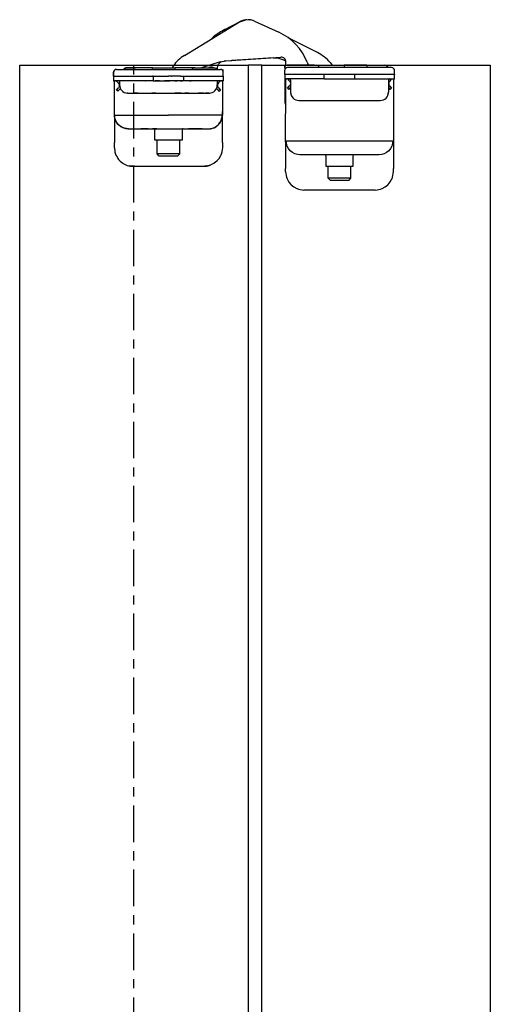
# Model space of a CAD drawing. Extents: x -26038 to 6347, y -27364 to 6675.
# Drawn here: x -23959 to -23856, y -13049 to -12834 of the extents above; entities that cross this region are included whole.
import ezdxf

# ---------------------------------------------------------------- set-up
doc = ezdxf.new("R2010")
doc.units = 0
doc.linetypes.add('DASHDOT', pattern=[14, 8, -2, 2, -2])
doc.linetypes.add('SOLID', pattern=[0])
for name, color, linetype in [('c_grey hard', 251, 'Continuous'), ('DIBUIX', 7, 'SOLID'), ('PORTA_TIPO_35MM_', 7, 'Continuous')]:
    doc.layers.add(name, color=color, linetype=linetype)

msp = doc.modelspace()

# ---------------------------------------------------------------- linework, layer by layer
at = {"color": 7, "linetype": 'Continuous'}
for p, q in [((-23922.7, -12841.36), (-23910.66, -12834.06)), ((-23910.45, -12833.94), (-23914.09, -12835.83)), ((-23910.66, -12834.06), (-23910.6, -12834.03)), ((-23910.6, -12834.03), (-23910.66, -12834.06)), ((-23910.6, -12834.03), (-23909.31, -12833.58)), ((-23909.31, -12833.58), (-23910.6, -12834.03)), ((-23910.41, -12833.92), (-23910.5, -12833.99)), ((-23910.42, -12833.93), (-23910.45, -12833.94)), ((-23909.86, -12833.77), (-23910.41, -12833.92)), ((-23909.7, -12833.66), (-23910.36, -12833.91)), ((-23909.46, -12833.63), (-23909.62, -12833.64)), ((-23907.95, -12833.67), (-23909.31, -12833.58)), ((-23907.95, -12833.67), (-23909.31, -12833.58)), ((-23909.09, -12833.56), (-23909.2, -12833.59)), ((-23908.52, -12833.63), (-23909.09, -12833.56)), ((-23908.34, -12833.59), (-23908.74, -12833.6)), ((-23908.08, -12833.66), (-23908.25, -12833.6)), ((-23907.39, -12833.87), (-23907.95, -12833.67)), ((-23907.39, -12833.87), (-23907.95, -12833.67)), ((-23907.74, -12833.73), (-23907.79, -12833.72)), ((-23907.68, -12833.76), (-23907.74, -12833.73)), ((-23907.39, -12833.87), (-23902.04, -12836.32)), ((-23914.14, -12835.85), (-23914.09, -12835.83)), ((-23913.86, -12835.73), (-23914.09, -12835.83)), ((-23913.85, -12835.74), (-23914.09, -12835.83)), ((-23913.85, -12835.74), (-23913.89, -12835.75)), ((-23913.81, -12835.73), (-23913.85, -12835.74)), ((-23913.58, -12835.72), (-23913.81, -12835.73)), ((-23913.51, -12835.72), (-23913.58, -12835.72)), ((-23913.46, -12835.73), (-23913.51, -12835.72)), ((-23913.43, -12835.74), (-23913.46, -12835.73)), ((-23893.61, -12840.76), (-23900.05, -12837.54)), ((-23916.62, -12837.57), (-23916.84, -12837.81)), ((-23913.69, -12842.56), (-23901.59, -12841.78)), ((-23914.93, -12842.8), (-23918.98, -12844.13)), ((-23915.4, -12843.64), (-23915.33, -12843.45)), ((-23915.33, -12843.45), (-23915.24, -12843.28)), ((-23915.24, -12843.28), (-23915.11, -12843.11)), ((-23915.11, -12843.11), (-23914.84, -12842.86)), ((-23914.93, -12842.8), (-23914.04, -12842.6)), ((-23914.93, -12842.8), (-23914.04, -12842.6)), ((-23914.84, -12842.86), (-23914.82, -12842.85)), ((-23914.82, -12842.85), (-23914.56, -12842.72)), ((-23913.69, -12842.56), (-23914.04, -12842.6)), ((-23914.04, -12842.6), (-23913.69, -12842.56)), ((-23913.69, -12842.56), (-23912.31, -12842.47)), ((-23908.77, -12842.24), (-23912.31, -12842.47)), ((-23912.31, -12842.47), (-23912.31, -12842.47)), ((-23912.31, -12842.47), (-23912.31, -12842.47)), ((-23912.31, -12842.47), (-23912.31, -12842.47)), ((-23903.3, -12841.89), (-23908.77, -12842.24)), ((-23903.3, -12841.89), (-23902.37, -12841.94)), ((-23902.37, -12841.94), (-23901.25, -12842.3)), ((-23900.54, -12842.66), (-23901.25, -12842.3)), ((-23900.56, -12843.62), (-23900.53, -12842.81)), ((-23899.77, -12843.53), (-23900.27, -12843.53)), ((-23894.27, -12843.53), (-23899.77, -12843.53)), ((-23895.86, -12842.85), (-23895.59, -12843.53)), ((-23894.27, -12843.53), (-23893.77, -12843.53)), ((-23893.69, -12843.54), (-23893.7, -12843.53)), ((-23893.7, -12843.53), (-23892.77, -12843.53)), ((-23892.77, -12843.53), (-23887.77, -12843.53)), ((-23890.83, -12842.93), (-23890.42, -12843.53)), ((-23882.77, -12843.53), (-23887.77, -12843.53)), ((-23882.77, -12843.53), (-23878.97, -12843.53)), ((-23878.68, -12843.57), (-23878.97, -12843.53)), ((-23878.59, -12843.6), (-23878.68, -12843.57)), ((-23878.59, -12843.6), (-23878.59, -12843.6)), ((-23878.42, -12843.7), (-23878.59, -12843.6))]:
    msp.add_line(p, q, dxfattribs=at)
at = {"color": 1, "linetype": 'Continuous'}
for p, q in [((-23910.45, -12833.95), (-23910.45, -12833.94)), ((-23912.31, -12842.47), (-23912.31, -12842.47))]:
    msp.add_line(p, q, dxfattribs=at)
at = {"color": 7, "linetype": 'Continuous'}
for centre, radius, start, end in [((-23908.84, -12837.05), 3.5, 102.8249, 104.1652), ((-23908.84, -12837.05), 3.5, 80.3245, 81.6648), ((-23908.62, -12846.51), 12, 117.4014, 131.8566), ((-23907.03, -12847.23), 12, 21.4014, 65.4014), ((-23918.66, -12848.03), 7.8, 121.2282, 146.3265), ((-23901.53, -12842.78), 1, 358.0014, 93.7014), ((-23897.64, -12848.81), 9, 40.7553, 63.4014)]:
    msp.add_arc(centre, radius, start, end, dxfattribs=at)
at = {"layer": 'c_grey hard', "linetype": 'DASHDOT'}
msp.add_line((-23933.77, -13265.53), (-23933.77, -12843.53), dxfattribs=at)
at = {"layer": 'c_grey hard'}
for p, q in [((-23925.15, -12843.71), (-23925.4, -12844.13)), ((-23916.26, -12844.13), (-23916.65, -12843.98)), ((-23915.47, -12844.16), (-23915.4, -12843.64)), ((-23900.77, -12844.03), (-23900.77, -12843.53)), ((-23887.77, -12843.53), (-23887.77, -12844.03)), ((-23882.77, -12843.53), (-23882.77, -12844.03)), ((-23878.27, -12843.82), (-23878.42, -12843.7)), ((-23878.13, -12844.03), (-23878.27, -12843.82)), ((-23878.14, -12843.97), (-23878.27, -12843.82)), ((-23878.11, -12844.03), (-23878.14, -12843.97)), ((-23938.22, -12844.83), (-23938.22, -12845.02)), ((-23938.22, -12844.83), (-23938.18, -12844.84)), ((-23938.22, -12845.02), (-23938.22, -12845.03)), ((-23938.22, -12845.93), (-23938.22, -12845.03)), ((-23938.22, -12845.03), (-23938.22, -12845.08)), ((-23938.22, -12845.03), (-23938.22, -12845.2)), ((-23938.22, -12845.08), (-23938.22, -12845.13)), ((-23938.22, -12845.93), (-23938.22, -12845.13)), ((-23938.22, -12845.2), (-23938.22, -12845.58)), ((-23938.22, -12845.68), (-23938.22, -12845.58)), ((-23938.22, -12845.68), (-23938.22, -12845.93)), ((-23938.22, -12845.93), (-23938.22, -12846.01)), ((-23938.22, -12845.93), (-23938.21, -12845.93)), ((-23938.22, -12845.93), (-23938.22, -12846.01)), ((-23938.22, -12845.93), (-23938.22, -12846.93)), ((-23938.2, -12845.93), (-23938.21, -12845.93)), ((-23938.12, -12845.93), (-23938.2, -12845.93)), ((-23938.17, -12844.8), (-23938.18, -12844.84)), ((-23938.12, -12845.93), (-23937.97, -12845.93)), ((-23937.97, -12845.93), (-23930.39, -12845.93)), ((-23937.62, -12844.43), (-23914.82, -12844.43)), ((-23937.62, -12844.43), (-23936.23, -12844.43)), ((-23936.23, -12844.38), (-23936.22, -12844.38)), ((-23936.23, -12844.43), (-23936.23, -12844.38)), ((-23936.22, -12844.38), (-23935.6, -12844.38)), ((-23936.22, -12844.43), (-23936.22, -12844.38)), ((-23936.2, -12844.38), (-23936.2, -12844.37)), ((-23936.2, -12844.37), (-23933.89, -12844.37)), ((-23935.94, -12844.37), (-23935.95, -12844.37)), ((-23935.94, -12844.37), (-23935.91, -12844.33)), ((-23935.93, -12844.36), (-23935.94, -12844.37)), ((-23935.88, -12844.29), (-23935.89, -12844.3)), ((-23935.87, -12844.28), (-23935.88, -12844.29)), ((-23935.79, -12844.22), (-23935.81, -12844.22)), ((-23935.81, -12844.22), (-23935.81, -12844.23)), ((-23935.72, -12844.17), (-23935.73, -12844.18)), ((-23935.7, -12844.17), (-23935.72, -12844.17)), ((-23935.62, -12844.14), (-23935.63, -12844.15)), ((-23935.6, -12844.14), (-23935.62, -12844.14)), ((-23935.6, -12844.43), (-23935.6, -12844.38)), ((-23935.6, -12844.38), (-23933.42, -12844.38)), ((-23935.49, -12844.13), (-23935.54, -12844.13)), ((-23933.82, -12844.13), (-23935.49, -12844.13)), ((-23933.89, -12844.38), (-23933.89, -12844.37)), ((-23933.89, -12844.37), (-23933.76, -12844.37)), ((-23933.82, -12844.35), (-23933.82, -12844.13)), ((-23929.72, -12844.13), (-23933.82, -12844.13)), ((-23933.82, -12844.37), (-23933.82, -12844.35)), ((-23933.76, -12844.38), (-23933.76, -12844.37)), ((-23933.76, -12844.37), (-23933.42, -12844.37)), ((-23933.42, -12844.38), (-23933.42, -12844.37)), ((-23933.42, -12844.43), (-23933.42, -12844.38)), ((-23930.39, -12845.93), (-23929.68, -12845.93)), ((-23929.65, -12845.93), (-23929.73, -12845.93)), ((-23929.68, -12845.93), (-23929.73, -12845.93)), ((-23929.72, -12844.13), (-23924.72, -12844.13)), ((-23929.72, -12844.35), (-23929.72, -12844.13)), ((-23929.72, -12844.43), (-23929.72, -12844.35)), ((-23929.68, -12845.93), (-23929.65, -12845.93)), ((-23929.67, -12845.93), (-23929.68, -12845.93)), ((-23929.59, -12845.93), (-23929.67, -12845.93)), ((-23929.59, -12845.93), (-23929.65, -12845.93)), ((-23929.59, -12845.93), (-23929.59, -12846.93)), ((-23929.59, -12845.93), (-23928.95, -12845.93)), ((-23928.95, -12845.93), (-23928.3, -12845.93)), ((-23928.3, -12845.93), (-23928.04, -12845.93)), ((-23928.04, -12845.93), (-23927.8, -12845.93)), ((-23927.8, -12845.93), (-23927.03, -12845.93)), ((-23927.03, -12845.93), (-23926.22, -12845.93)), ((-23925.67, -12845.93), (-23926.22, -12845.93)), ((-23925.64, -12845.93), (-23925.67, -12845.93)), ((-23925.64, -12845.93), (-23925.61, -12845.93)), ((-23925.56, -12845.93), (-23925.64, -12845.93)), ((-23925.61, -12845.93), (-23925.56, -12845.93)), ((-23924.86, -12845.93), (-23925.56, -12845.93)), ((-23923.79, -12845.93), (-23924.86, -12845.93)), ((-23924.72, -12844.35), (-23924.72, -12844.13)), ((-23921.62, -12844.13), (-23924.72, -12844.13)), ((-23924.72, -12844.43), (-23924.72, -12844.35)), ((-23923.57, -12845.93), (-23923.79, -12845.93)), ((-23923.57, -12845.93), (-23923.21, -12845.93)), ((-23923.21, -12845.93), (-23914.77, -12845.93)), ((-23922.85, -12846.93), (-23922.85, -12845.93)), ((-23920.42, -12844.13), (-23921.62, -12844.13)), ((-23921.26, -12844.42), (-23921.28, -12844.43)), ((-23921.03, -12844.34), (-23921.13, -12844.43)), ((-23920.42, -12844.13), (-23920.47, -12844.14)), ((-23920.42, -12844.13), (-23916.22, -12844.13)), ((-23920.42, -12844.43), (-23916.22, -12844.43)), ((-23917.67, -12844.13), (-23917.37, -12844.04)), ((-23916.12, -12844.14), (-23916.22, -12844.13)), ((-23916.02, -12844.15), (-23916.12, -12844.14)), ((-23915.84, -12844.21), (-23916.02, -12844.15)), ((-23915.73, -12844.26), (-23915.84, -12844.21)), ((-23915.57, -12844.38), (-23915.73, -12844.26)), ((-23915.51, -12844.43), (-23915.57, -12844.38)), ((-23915.51, -12844.43), (-23915.51, -12844.43)), ((-23915.47, -12844.16), (-23915.48, -12844.12)), ((-23915.45, -12844.43), (-23915.47, -12844.16)), ((-23915.45, -12844.43), (-23914.82, -12844.43)), ((-23914.77, -12845.93), (-23914.63, -12845.93)), ((-23914.61, -12845.93), (-23914.63, -12845.93)), ((-23914.58, -12845.93), (-23914.61, -12845.93)), ((-23914.58, -12845.93), (-23914.28, -12845.93)), ((-23914.28, -12845.93), (-23914.24, -12845.93)), ((-23914.23, -12845.93), (-23914.24, -12845.93)), ((-23914.24, -12845.93), (-23914.24, -12845.93)), ((-23914.23, -12845.93), (-23914.22, -12845.93)), ((-23914.22, -12845.03), (-23914.22, -12844.43)), ((-23914.22, -12845.93), (-23914.22, -12845.03)), ((-23914.22, -12845.93), (-23914.22, -12845.13)), ((-23914.22, -12845.93), (-23914.22, -12846.01)), ((-23914.22, -12845.93), (-23914.22, -12846.93)), ((-23914.22, -12846.01), (-23914.22, -12846.12)), ((-23914.22, -12846.12), (-23914.22, -12846.93)), ((-23900.77, -12844.03), (-23900.77, -12844.63)), ((-23900.77, -12845.53), (-23900.77, -12844.63)), ((-23876.77, -12845.53), (-23900.77, -12845.53)), ((-23900.77, -12845.53), (-23900.77, -12846.53)), ((-23877.37, -12844.03), (-23900.17, -12844.03)), ((-23892.14, -12846.53), (-23892.14, -12845.53)), ((-23885.4, -12846.53), (-23885.4, -12845.53)), ((-23876.82, -12844.4), (-23876.81, -12844.43)), ((-23876.81, -12844.43), (-23876.77, -12844.43)), ((-23876.77, -12844.43), (-23876.77, -12844.43)), ((-23876.77, -12844.54), (-23876.77, -12844.43)), ((-23876.77, -12844.63), (-23876.77, -12844.54)), ((-23876.77, -12845.53), (-23876.77, -12844.63)), ((-23876.77, -12845.53), (-23876.77, -12845.6)), ((-23876.77, -12846.53), (-23876.77, -12845.53)), ((-23938.22, -12846.93), (-23938.21, -12846.93)), ((-23931.94, -12846.93), (-23938.22, -12846.93)), ((-23938.21, -12846.93), (-23938.19, -12846.94)), ((-23938.21, -12846.93), (-23938.18, -12846.94)), ((-23938.19, -12846.94), (-23938.17, -12846.94)), ((-23938.18, -12846.94), (-23938.18, -12846.94)), ((-23938.17, -12846.94), (-23938.13, -12846.95)), ((-23938.17, -12846.94), (-23938.14, -12846.95)), ((-23938.13, -12846.95), (-23938.1, -12846.98)), ((-23938.13, -12846.95), (-23938.11, -12846.97)), ((-23938.1, -12846.98), (-23938.07, -12847)), ((-23938.1, -12846.98), (-23938.08, -12846.99)), ((-23938.07, -12847), (-23938.04, -12847.04)), ((-23938.07, -12847), (-23938.05, -12847.03)), ((-23938.04, -12847.04), (-23938.03, -12847.07)), ((-23938.04, -12847.04), (-23938.03, -12847.06)), ((-23938.03, -12847.07), (-23938.02, -12847.11)), ((-23938.03, -12847.07), (-23938.02, -12847.1)), ((-23938.02, -12847.11), (-23938.02, -12847.13)), ((-23938.02, -12847.13), (-23938.02, -12847.13)), ((-23938.02, -12854.48), (-23938.02, -12847.13)), ((-23937.64, -12846.93), (-23937.41, -12847.17)), ((-23937.41, -12847.17), (-23937.2, -12847.39)), ((-23937.2, -12847.39), (-23937.06, -12847.58)), ((-23937.05, -12848.29), (-23937.16, -12848.46)), ((-23936.92, -12847.1), (-23937.07, -12846.94)), ((-23937.06, -12847.58), (-23937.03, -12847.64)), ((-23937.03, -12848.25), (-23937.05, -12848.29)), ((-23937.03, -12847.64), (-23936.99, -12847.79)), ((-23937.02, -12848.24), (-23937.03, -12848.25)), ((-23936.98, -12848.09), (-23937.02, -12848.24)), ((-23936.99, -12847.79), (-23936.98, -12848.09)), ((-23936.92, -12847.09), (-23936.92, -12847.13)), ((-23936.92, -12847.13), (-23936.92, -12847.83)), ((-23931.28, -12846.93), (-23931.94, -12846.93)), ((-23931.34, -12846.93), (-23931.28, -12846.93)), ((-23931.28, -12846.93), (-23931.34, -12846.93)), ((-23931.28, -12846.93), (-23931.25, -12846.93)), ((-23931.28, -12846.93), (-23931.28, -12846.93)), ((-23929.67, -12846.93), (-23931.28, -12846.93)), ((-23931.25, -12846.93), (-23931.28, -12846.93)), ((-23930.33, -12846.93), (-23931.25, -12846.93)), ((-23929.59, -12846.93), (-23929.67, -12846.93)), ((-23929.59, -12846.93), (-23929.27, -12846.93)), ((-23929.27, -12846.93), (-23929.1, -12846.93)), ((-23928.17, -12846.93), (-23929.1, -12846.93)), ((-23929.1, -12846.93), (-23929.05, -12846.93)), ((-23929.05, -12846.93), (-23928.95, -12846.93)), ((-23928.95, -12846.93), (-23928.17, -12846.93)), ((-23928.17, -12846.93), (-23927.06, -12846.93)), ((-23928.17, -12846.93), (-23927.06, -12846.93)), ((-23926.22, -12846.93), (-23927.06, -12846.93)), ((-23927.06, -12846.93), (-23926.22, -12846.93)), ((-23926.22, -12846.93), (-23925.94, -12846.93)), ((-23925.94, -12846.93), (-23926.22, -12846.93)), ((-23924.82, -12846.93), (-23925.94, -12846.93)), ((-23924.82, -12846.93), (-23925.94, -12846.93)), ((-23924.82, -12846.93), (-23924.3, -12846.93)), ((-23924.3, -12846.93), (-23924.82, -12846.93)), ((-23923.72, -12846.93), (-23924.3, -12846.93)), ((-23923.61, -12846.93), (-23923.72, -12846.93)), ((-23923.61, -12846.93), (-23923.15, -12846.93)), ((-23923.49, -12846.93), (-23923.61, -12846.93)), ((-23923.49, -12846.93), (-23923.49, -12846.93)), ((-23923.45, -12846.93), (-23923.49, -12846.93)), ((-23923.15, -12846.93), (-23923.45, -12846.93)), ((-23922.85, -12846.93), (-23923.15, -12846.93)), ((-23922.74, -12846.93), (-23922.85, -12846.93)), ((-23922.77, -12846.93), (-23922.85, -12846.93)), ((-23921.28, -12846.93), (-23922.77, -12846.93)), ((-23922.64, -12846.93), (-23922.74, -12846.93)), ((-23922.33, -12846.93), (-23922.64, -12846.93)), ((-23921.97, -12846.93), (-23922.33, -12846.93)), ((-23921.97, -12846.93), (-23922.33, -12846.93)), ((-23921.6, -12846.93), (-23921.97, -12846.93)), ((-23921.6, -12846.93), (-23921.97, -12846.93)), ((-23921.6, -12846.93), (-23921.28, -12846.93)), ((-23921.6, -12846.93), (-23921.6, -12846.93)), ((-23921.28, -12846.93), (-23921.6, -12846.93)), ((-23921.28, -12846.93), (-23921.28, -12846.93)), ((-23920.5, -12846.93), (-23921.28, -12846.93)), ((-23914.22, -12846.93), (-23920.5, -12846.93)), ((-23915.52, -12847.1), (-23915.36, -12846.94)), ((-23915.52, -12847.13), (-23915.52, -12847.83)), ((-23915.45, -12847.79), (-23915.46, -12848.09)), ((-23915.46, -12848.09), (-23915.41, -12848.24)), ((-23915.41, -12847.64), (-23915.45, -12847.79)), ((-23915.44, -12846.98), (-23915.44, -12846.98)), ((-23915.41, -12846.95), (-23915.41, -12846.95)), ((-23915.38, -12847.58), (-23915.41, -12847.64)), ((-23915.41, -12848.24), (-23915.41, -12848.25)), ((-23915.41, -12848.25), (-23915.39, -12848.29)), ((-23915.39, -12848.29), (-23915.28, -12848.46)), ((-23915.24, -12847.39), (-23915.38, -12847.58)), ((-23915.03, -12847.17), (-23915.24, -12847.39)), ((-23914.8, -12846.93), (-23915.03, -12847.17)), ((-23914.42, -12847.09), (-23914.41, -12847.07)), ((-23914.41, -12847.08), (-23914.42, -12847.11)), ((-23914.42, -12847.11), (-23914.42, -12847.09)), ((-23914.42, -12847.13), (-23914.42, -12847.11)), ((-23914.42, -12847.13), (-23914.42, -12854.47)), ((-23914.41, -12847.07), (-23914.39, -12847.04)), ((-23914.39, -12847.04), (-23914.37, -12847)), ((-23914.38, -12847.02), (-23914.38, -12847.02)), ((-23914.37, -12847), (-23914.34, -12846.98)), ((-23914.34, -12846.98), (-23914.36, -12846.99)), ((-23914.36, -12846.99), (-23914.36, -12846.99)), ((-23914.34, -12846.98), (-23914.31, -12846.95)), ((-23914.34, -12846.98), (-23914.34, -12846.98)), ((-23914.31, -12846.96), (-23914.33, -12846.97)), ((-23914.31, -12846.95), (-23914.27, -12846.94)), ((-23914.28, -12846.94), (-23914.31, -12846.95)), ((-23914.31, -12846.95), (-23914.31, -12846.95)), ((-23914.31, -12846.96), (-23914.31, -12846.96)), ((-23914.28, -12846.94), (-23914.28, -12846.94)), ((-23914.27, -12846.94), (-23914.23, -12846.93)), ((-23914.23, -12846.93), (-23914.27, -12846.94)), ((-23914.27, -12846.94), (-23914.27, -12846.94)), ((-23914.23, -12846.93), (-23914.22, -12846.93)), ((-23892.14, -12846.53), (-23900.77, -12846.53)), ((-23900.77, -12846.53), (-23900.77, -12851.53)), ((-23900.75, -12846.53), (-23900.69, -12846.54)), ((-23900.69, -12846.54), (-23900.64, -12846.56)), ((-23900.64, -12846.56), (-23900.61, -12846.59)), ((-23900.61, -12846.59), (-23900.59, -12846.62)), ((-23900.59, -12846.62), (-23900.56, -12846.67)), ((-23900.56, -12846.67), (-23900.55, -12846.73)), ((-23900.55, -12853.03), (-23900.55, -12846.73)), ((-23900.19, -12846.53), (-23899.96, -12846.77)), ((-23900.14, -12848.57), (-23899.71, -12848.06)), ((-23899.96, -12846.77), (-23899.75, -12846.99)), ((-23899.75, -12846.99), (-23899.62, -12847.17)), ((-23899.6, -12847.89), (-23899.71, -12848.06)), ((-23899.48, -12846.69), (-23899.63, -12846.54)), ((-23899.62, -12847.17), (-23899.58, -12847.24)), ((-23899.59, -12847.85), (-23899.6, -12847.89)), ((-23899.58, -12847.83), (-23899.59, -12847.85)), ((-23899.58, -12847.24), (-23899.54, -12847.38)), ((-23899.54, -12847.68), (-23899.58, -12847.83)), ((-23899.54, -12847.38), (-23899.54, -12847.68)), ((-23899.47, -12846.73), (-23899.47, -12846.73)), ((-23899.47, -12846.73), (-23899.47, -12849.43)), ((-23892.14, -12846.53), (-23885.4, -12846.53)), ((-23885.4, -12846.53), (-23876.77, -12846.53)), ((-23878.07, -12846.69), (-23877.92, -12846.54)), ((-23878.07, -12846.73), (-23878.07, -12849.43)), ((-23877.96, -12846.55), (-23878.01, -12846.59)), ((-23877.96, -12847.24), (-23878.01, -12847.38)), ((-23878.01, -12847.38), (-23878.01, -12847.68)), ((-23878.01, -12847.68), (-23877.97, -12847.83)), ((-23877.97, -12847.83), (-23877.96, -12847.85)), ((-23877.93, -12847.17), (-23877.96, -12847.24)), ((-23877.96, -12847.85), (-23877.94, -12847.89)), ((-23877.87, -12846.53), (-23877.95, -12846.54)), ((-23877.94, -12847.89), (-23877.84, -12848.06)), ((-23877.8, -12846.98), (-23877.93, -12847.17)), ((-23877.92, -12846.54), (-23877.92, -12846.54)), ((-23877.84, -12848.06), (-23877.4, -12848.57)), ((-23877.59, -12846.77), (-23877.8, -12846.98)), ((-23877.36, -12846.53), (-23877.59, -12846.77)), ((-23876.97, -12846.73), (-23876.97, -12860.29)), ((-23937.59, -12848.98), (-23937.16, -12848.46)), ((-23937.28, -12849.23), (-23937.59, -12848.98)), ((-23937.28, -12849.23), (-23936.87, -12848.74)), ((-23936.75, -12848.58), (-23936.87, -12848.74)), ((-23935.21, -12849.63), (-23935.3, -12849.62)), ((-23935.21, -12849.63), (-23935.21, -12849.63)), ((-23935.21, -12849.63), (-23935.12, -12849.63)), ((-23935.12, -12849.63), (-23935.21, -12849.63)), ((-23935.12, -12849.63), (-23935.07, -12849.63)), ((-23935.12, -12849.63), (-23935.04, -12849.64)), ((-23935.12, -12849.63), (-23935.07, -12849.63)), ((-23935.07, -12849.63), (-23934.35, -12849.63)), ((-23935.07, -12849.63), (-23934.35, -12849.63)), ((-23934.35, -12849.63), (-23933.93, -12849.63)), ((-23932.83, -12849.63), (-23933.93, -12849.63)), ((-23933.93, -12849.63), (-23932.83, -12849.63)), ((-23932.83, -12849.63), (-23931.45, -12849.63)), ((-23931.45, -12849.63), (-23930.67, -12849.63)), ((-23931.45, -12849.63), (-23930.67, -12849.63)), ((-23930.67, -12849.63), (-23929.84, -12849.63)), ((-23930.67, -12849.63), (-23929.84, -12849.63)), ((-23930.38, -12849.63), (-23929.02, -12849.63)), ((-23928.97, -12849.63), (-23929.84, -12849.63)), ((-23929.84, -12849.63), (-23928.97, -12849.63)), ((-23928.97, -12849.63), (-23923.47, -12849.63)), ((-23923.42, -12849.63), (-23924.81, -12849.63)), ((-23923.47, -12849.63), (-23922.6, -12849.63)), ((-23923.47, -12849.63), (-23922.6, -12849.63)), ((-23921.77, -12849.63), (-23922.6, -12849.63)), ((-23922.6, -12849.63), (-23921.77, -12849.63)), ((-23921.77, -12849.63), (-23920.99, -12849.63)), ((-23921.77, -12849.63), (-23920.99, -12849.63)), ((-23920.99, -12849.63), (-23919.61, -12849.63)), ((-23918.51, -12849.63), (-23919.61, -12849.63)), ((-23919.61, -12849.63), (-23918.51, -12849.63)), ((-23918.51, -12849.63), (-23918.09, -12849.63)), ((-23917.75, -12849.63), (-23918.09, -12849.63)), ((-23918.09, -12849.63), (-23917.37, -12849.63)), ((-23917.51, -12849.63), (-23917.75, -12849.63)), ((-23917.37, -12849.63), (-23917.51, -12849.63)), ((-23917.32, -12849.63), (-23917.4, -12849.64)), ((-23917.37, -12849.63), (-23917.32, -12849.63)), ((-23917.23, -12849.63), (-23917.14, -12849.62)), ((-23917.23, -12849.63), (-23917.23, -12849.63)), ((-23915.57, -12848.74), (-23915.69, -12848.58)), ((-23915.57, -12848.74), (-23915.16, -12849.23)), ((-23915.28, -12848.46), (-23914.85, -12848.98)), ((-23915.16, -12849.23), (-23914.85, -12848.98)), ((-23899.84, -12848.83), (-23900.14, -12848.57)), ((-23899.84, -12848.83), (-23899.55, -12848.49)), ((-23899.55, -12848.49), (-23899.47, -12848.4)), ((-23899.47, -12849.56), (-23899.45, -12849.69)), ((-23899.45, -12849.69), (-23899.41, -12849.92)), ((-23899.41, -12849.92), (-23899.34, -12850.11)), ((-23899.34, -12850.12), (-23899.33, -12850.13)), ((-23899.33, -12850.13), (-23899.26, -12850.28)), ((-23878.21, -12850.11), (-23878.14, -12849.92)), ((-23878.21, -12850.13), (-23878.21, -12850.12)), ((-23878.09, -12849.69), (-23878.08, -12849.56)), ((-23878.07, -12848.4), (-23877.99, -12848.49)), ((-23877.99, -12848.49), (-23877.71, -12848.83)), ((-23877.71, -12848.83), (-23877.4, -12848.57)), ((-23900.7, -12851.53), (-23900.77, -12851.53)), ((-23900.77, -12851.53), (-23900.74, -12851.78)), ((-23900.74, -12851.78), (-23900.7, -12851.91)), ((-23900.55, -12851.53), (-23900.7, -12851.53)), ((-23900.7, -12851.91), (-23900.64, -12852.02)), ((-23900.7, -12851.91), (-23900.55, -12852.13)), ((-23900.64, -12852.02), (-23900.55, -12852.15)), ((-23898.94, -12850.7), (-23898.94, -12850.71)), ((-23897.67, -12851.23), (-23879.87, -12851.23)), ((-23938.02, -12854.46), (-23938.01, -12854.44)), ((-23938.02, -12854.48), (-23938.02, -12854.46)), ((-23937.99, -12854.91), (-23938.02, -12854.48)), ((-23938.02, -12854.48), (-23938.02, -12860.43)), ((-23938.01, -12854.44), (-23938, -12854.44)), ((-23938, -12854.44), (-23937.98, -12854.43)), ((-23937.98, -12854.43), (-23926.22, -12854.43)), ((-23937.97, -12854.74), (-23937.98, -12854.43)), ((-23937.95, -12854.87), (-23937.97, -12854.74)), ((-23914.46, -12854.43), (-23926.22, -12854.43)), ((-23914.49, -12854.87), (-23914.47, -12854.73)), ((-23914.47, -12854.73), (-23914.46, -12854.43)), ((-23914.42, -12854.46), (-23914.46, -12854.43)), ((-23914.45, -12854.91), (-23914.42, -12854.47)), ((-23914.42, -12854.34), (-23914.42, -12853.63)), ((-23914.42, -12854.47), (-23914.42, -12854.34)), ((-23914.42, -12854.47), (-23914.42, -12854.46)), ((-23914.42, -12860.43), (-23914.42, -12854.47)), ((-23900.57, -12854.44), (-23900.56, -12853.79)), ((-23900.57, -12854.55), (-23900.57, -12854.44)), ((-23900.57, -12860.29), (-23900.57, -12854.55)), ((-23900.56, -12853.46), (-23900.55, -12853.03)), ((-23900.56, -12853.79), (-23900.56, -12853.46)), ((-23937.98, -12854.93), (-23937.99, -12854.91)), ((-23937.97, -12855.02), (-23937.98, -12854.93)), ((-23937.89, -12855.35), (-23937.97, -12855.02)), ((-23937.93, -12854.98), (-23937.95, -12854.87)), ((-23937.85, -12855.32), (-23937.93, -12854.98)), ((-23937.83, -12855.51), (-23937.89, -12855.35)), ((-23937.84, -12855.33), (-23937.85, -12855.32)), ((-23937.77, -12855.54), (-23937.84, -12855.33)), ((-23937.81, -12855.57), (-23937.83, -12855.51)), ((-23937.6, -12856), (-23937.81, -12855.57)), ((-23937.61, -12855.89), (-23937.77, -12855.54)), ((-23937.56, -12855.97), (-23937.61, -12855.89)), ((-23937.57, -12856.05), (-23937.6, -12856)), ((-23937.53, -12856.11), (-23937.57, -12856.05)), ((-23937.49, -12856.08), (-23937.56, -12855.97)), ((-23937.19, -12856.53), (-23937.53, -12856.11)), ((-23937.26, -12856.39), (-23937.49, -12856.08)), ((-23937.11, -12856.56), (-23937.26, -12856.39)), ((-23937.14, -12856.58), (-23937.19, -12856.53)), ((-23936.73, -12856.92), (-23937.14, -12856.58)), ((-23936.82, -12856.81), (-23937.11, -12856.56)), ((-23936.63, -12856.95), (-23936.82, -12856.81)), ((-23936.66, -12856.97), (-23936.73, -12856.92)), ((-23936.52, -12857.01), (-23936.63, -12856.95)), ((-23915.91, -12857.01), (-23915.81, -12856.94)), ((-23915.81, -12856.94), (-23915.62, -12856.81)), ((-23915.78, -12856.97), (-23915.71, -12856.92)), ((-23915.71, -12856.92), (-23915.3, -12856.58)), ((-23915.62, -12856.81), (-23915.33, -12856.56)), ((-23915.33, -12856.56), (-23915.18, -12856.39)), ((-23915.3, -12856.58), (-23915.24, -12856.53)), ((-23915.24, -12856.53), (-23914.91, -12856.11)), ((-23915.18, -12856.39), (-23914.94, -12856.08)), ((-23914.94, -12856.08), (-23914.88, -12855.97)), ((-23914.91, -12856.11), (-23914.87, -12856.05)), ((-23914.88, -12855.97), (-23914.83, -12855.89)), ((-23914.87, -12856.05), (-23914.84, -12856)), ((-23914.84, -12856), (-23914.63, -12855.57)), ((-23914.83, -12855.89), (-23914.67, -12855.54)), ((-23914.67, -12855.54), (-23914.59, -12855.33)), ((-23914.63, -12855.57), (-23914.6, -12855.51)), ((-23914.6, -12855.51), (-23914.55, -12855.35)), ((-23914.59, -12855.32), (-23914.51, -12854.98)), ((-23914.59, -12855.33), (-23914.59, -12855.32)), ((-23914.55, -12855.35), (-23914.47, -12855.02)), ((-23914.51, -12854.98), (-23914.49, -12854.87)), ((-23914.47, -12855.02), (-23914.45, -12854.93)), ((-23914.45, -12854.93), (-23914.45, -12854.91)), ((-23936.56, -12857.03), (-23936.66, -12856.97)), ((-23936.2, -12857.21), (-23936.56, -12857.03)), ((-23936.31, -12857.13), (-23936.52, -12857.01)), ((-23936.09, -12857.22), (-23936.31, -12857.13)), ((-23936.12, -12857.25), (-23936.2, -12857.21)), ((-23935.9, -12857.32), (-23936.12, -12857.25)), ((-23935.87, -12857.3), (-23936.09, -12857.22)), ((-23935.62, -12857.39), (-23935.9, -12857.32)), ((-23935.74, -12857.34), (-23935.87, -12857.3)), ((-23935.54, -12857.38), (-23935.74, -12857.34)), ((-23935.56, -12857.41), (-23935.62, -12857.39)), ((-23935.45, -12857.42), (-23935.56, -12857.41)), ((-23935.42, -12857.4), (-23935.54, -12857.38)), ((-23935.02, -12857.45), (-23935.45, -12857.42)), ((-23935.14, -12857.43), (-23935.42, -12857.4)), ((-23934.99, -12857.43), (-23935.14, -12857.43)), ((-23935.02, -12857.45), (-23935.01, -12857.44)), ((-23935.01, -12857.44), (-23934.99, -12857.43)), ((-23934.99, -12857.43), (-23933.57, -12857.43)), ((-23933.57, -12857.43), (-23932.26, -12857.43)), ((-23933.57, -12857.43), (-23932.26, -12857.43)), ((-23930.62, -12857.43), (-23932.26, -12857.43)), ((-23932.26, -12857.43), (-23930.62, -12857.43)), ((-23930.62, -12857.43), (-23929.7, -12857.43)), ((-23930.62, -12857.43), (-23929.7, -12857.43)), ((-23928.74, -12857.43), (-23929.7, -12857.43)), ((-23929.7, -12857.43), (-23928.74, -12857.43)), ((-23929.39, -12857.44), (-23929.35, -12857.45)), ((-23929.35, -12857.45), (-23929.31, -12857.46)), ((-23929.31, -12857.46), (-23929.28, -12857.49)), ((-23929.28, -12857.49), (-23929.25, -12857.52)), ((-23929.25, -12857.52), (-23929.24, -12857.56)), ((-23929.24, -12857.56), (-23929.22, -12857.59)), ((-23929.22, -12857.59), (-23929.22, -12857.63)), ((-23929.22, -12859.93), (-23929.22, -12857.63)), ((-23928.74, -12857.43), (-23923.7, -12857.43)), ((-23923.7, -12857.43), (-23922.73, -12857.43)), ((-23923.7, -12857.43), (-23922.73, -12857.43)), ((-23923.21, -12857.59), (-23923.22, -12857.63)), ((-23923.22, -12857.63), (-23923.22, -12859.93)), ((-23923.2, -12857.56), (-23923.21, -12857.59)), ((-23923.18, -12857.52), (-23923.2, -12857.56)), ((-23923.16, -12857.49), (-23923.18, -12857.52)), ((-23923.12, -12857.46), (-23923.16, -12857.49)), ((-23923.09, -12857.45), (-23923.12, -12857.46)), ((-23923.05, -12857.44), (-23923.09, -12857.45)), ((-23923.02, -12857.43), (-23923.05, -12857.44)), ((-23922.73, -12857.43), (-23921.82, -12857.43)), ((-23922.73, -12857.43), (-23921.82, -12857.43)), ((-23920.96, -12857.43), (-23921.82, -12857.43)), ((-23921.82, -12857.43), (-23920.96, -12857.43)), ((-23920.18, -12857.43), (-23920.96, -12857.43)), ((-23920.96, -12857.43), (-23920.18, -12857.43)), ((-23918.87, -12857.43), (-23920.18, -12857.43)), ((-23920.18, -12857.43), (-23918.87, -12857.43)), ((-23918.87, -12857.43), (-23917.45, -12857.43)), ((-23917.43, -12857.44), (-23917.45, -12857.43)), ((-23917.45, -12857.43), (-23917.3, -12857.43)), ((-23917.42, -12857.45), (-23917.43, -12857.44)), ((-23917.42, -12857.45), (-23916.98, -12857.42)), ((-23917.3, -12857.43), (-23917.01, -12857.4)), ((-23917.01, -12857.4), (-23916.9, -12857.38)), ((-23916.98, -12857.42), (-23916.87, -12857.4)), ((-23916.9, -12857.38), (-23916.7, -12857.34)), ((-23916.87, -12857.4), (-23916.82, -12857.39)), ((-23916.82, -12857.39), (-23916.54, -12857.32)), ((-23916.7, -12857.34), (-23916.57, -12857.3)), ((-23916.57, -12857.3), (-23916.35, -12857.22)), ((-23916.54, -12857.32), (-23916.31, -12857.25)), ((-23916.35, -12857.22), (-23916.13, -12857.13)), ((-23916.31, -12857.25), (-23916.24, -12857.21)), ((-23916.24, -12857.21), (-23915.88, -12857.03)), ((-23916.13, -12857.13), (-23915.91, -12857.01)), ((-23915.88, -12857.03), (-23915.78, -12856.97)), ((-23938.02, -12861.63), (-23938.02, -12860.43)), ((-23923.22, -12859.93), (-23929.22, -12859.93)), ((-23928.72, -12862.93), (-23928.72, -12859.93)), ((-23923.72, -12862.93), (-23923.72, -12859.93)), ((-23914.42, -12860.43), (-23914.42, -12861.63)), ((-23900.54, -12860.17), (-23900.57, -12860.29)), ((-23900.57, -12860.29), (-23900.57, -12866.13)), ((-23900.51, -12860.15), (-23900.54, -12860.17)), ((-23900.42, -12860.13), (-23900.51, -12860.15)), ((-23900.31, -12860.95), (-23900.42, -12860.13)), ((-23888.77, -12860.13), (-23900.42, -12860.13)), ((-23900.21, -12861.23), (-23900.31, -12860.95)), ((-23899.94, -12861.77), (-23900.21, -12861.23)), ((-23877.12, -12860.13), (-23888.77, -12860.13)), ((-23877.33, -12861.23), (-23877.61, -12861.77)), ((-23877.24, -12860.95), (-23877.33, -12861.23)), ((-23877.12, -12860.13), (-23877.24, -12860.95)), ((-23877.04, -12860.15), (-23877.12, -12860.13)), ((-23877.01, -12860.17), (-23877.04, -12860.15)), ((-23876.97, -12860.29), (-23877.01, -12860.17)), ((-23876.97, -12860.29), (-23876.97, -12866.13)), ((-23938.02, -12861.63), (-23937.94, -12862.43)), ((-23937.94, -12862.43), (-23937.94, -12862.44)), ((-23937.94, -12862.44), (-23937.92, -12862.52)), ((-23937.92, -12862.52), (-23937.71, -12863.19)), ((-23937.71, -12863.19), (-23937.69, -12863.21)), ((-23937.69, -12863.21), (-23937.62, -12863.37)), ((-23937.62, -12863.37), (-23937.33, -12863.88)), ((-23928.22, -12863.43), (-23928.72, -12862.93)), ((-23923.72, -12862.93), (-23928.72, -12862.93)), ((-23923.72, -12862.93), (-23924.22, -12863.43)), ((-23914.81, -12863.37), (-23915.11, -12863.88)), ((-23914.74, -12863.21), (-23914.81, -12863.37)), ((-23914.73, -12863.18), (-23914.74, -12863.21)), ((-23914.52, -12862.52), (-23914.73, -12863.18)), ((-23914.5, -12862.44), (-23914.52, -12862.52)), ((-23914.42, -12861.63), (-23914.5, -12862.43)), ((-23914.5, -12862.43), (-23914.5, -12862.44)), ((-23914.42, -12861.63), (-23914.42, -12861.63)), ((-23914.42, -12861.63), (-23914.42, -12861.63)), ((-23899.56, -12862.25), (-23899.94, -12861.77)), ((-23899.08, -12862.64), (-23899.56, -12862.25)), ((-23898.55, -12862.92), (-23899.08, -12862.64)), ((-23898.28, -12863.01), (-23898.55, -12862.92)), ((-23898, -12863.08), (-23898.28, -12863.01)), ((-23897.46, -12863.13), (-23898, -12863.08)), ((-23880.09, -12863.13), (-23897.46, -12863.13)), ((-23891.82, -12863.2), (-23891.94, -12863.13)), ((-23891.77, -12863.33), (-23891.82, -12863.2)), ((-23891.77, -12863.33), (-23891.77, -12865.63)), ((-23885.77, -12863.33), (-23885.73, -12863.2)), ((-23885.77, -12865.63), (-23885.77, -12863.33)), ((-23885.73, -12863.2), (-23885.61, -12863.13)), ((-23879.55, -12863.08), (-23880.09, -12863.13)), ((-23879.27, -12863.01), (-23879.55, -12863.08)), ((-23878.99, -12862.92), (-23879.27, -12863.01)), ((-23878.46, -12862.64), (-23878.99, -12862.92)), ((-23877.99, -12862.25), (-23878.46, -12862.64)), ((-23877.61, -12861.77), (-23877.99, -12862.25)), ((-23937.33, -12863.88), (-23937.3, -12863.92)), ((-23937.3, -12863.92), (-23937.14, -12864.14)), ((-23937.14, -12864.14), (-23936.83, -12864.48)), ((-23936.83, -12864.48), (-23936.77, -12864.53)), ((-23936.77, -12864.53), (-23936.22, -12864.98)), ((-23936.22, -12864.98), (-23936.13, -12865.03)), ((-23936.13, -12865.03), (-23936.1, -12865.05)), ((-23936.1, -12865.05), (-23935.53, -12865.34)), ((-23935.53, -12865.34), (-23935.41, -12865.39)), ((-23935.41, -12865.39), (-23935.27, -12865.43)), ((-23935.27, -12865.43), (-23934.88, -12865.54)), ((-23934.88, -12865.54), (-23934.84, -12865.55)), ((-23934.65, -12865.58), (-23934.84, -12865.55)), ((-23934.84, -12865.55), (-23934.65, -12865.58)), ((-23925.45, -12863.43), (-23928.22, -12863.43)), ((-23924.22, -12863.43), (-23925.45, -12863.43)), ((-23917.79, -12865.58), (-23917.64, -12865.56)), ((-23917.64, -12865.56), (-23917.79, -12865.58)), ((-23917.64, -12865.56), (-23917.56, -12865.54)), ((-23917.56, -12865.54), (-23917.64, -12865.56)), ((-23917.56, -12865.54), (-23917.28, -12865.46)), ((-23917.28, -12865.46), (-23917.56, -12865.54)), ((-23917.56, -12865.54), (-23917.56, -12865.54)), ((-23917.56, -12865.54), (-23917.56, -12865.54)), ((-23917.17, -12865.43), (-23917.28, -12865.46)), ((-23917.03, -12865.39), (-23917.17, -12865.43)), ((-23916.91, -12865.34), (-23917.03, -12865.39)), ((-23916.33, -12865.05), (-23916.91, -12865.34)), ((-23916.3, -12865.03), (-23916.33, -12865.05)), ((-23916.22, -12864.97), (-23916.3, -12865.03)), ((-23915.66, -12864.53), (-23916.22, -12864.97)), ((-23915.61, -12864.48), (-23915.66, -12864.53)), ((-23915.3, -12864.14), (-23915.61, -12864.48)), ((-23915.14, -12863.92), (-23915.3, -12864.14)), ((-23915.11, -12863.88), (-23915.14, -12863.92)), ((-23934.65, -12865.58), (-23934.65, -12865.58)), ((-23934.65, -12865.58), (-23934.65, -12865.58)), ((-23934.63, -12865.59), (-23934.65, -12865.58)), ((-23934.65, -12865.58), (-23934.63, -12865.59)), ((-23934.65, -12865.58), (-23934.65, -12865.58)), ((-23934.62, -12865.59), (-23934.63, -12865.59)), ((-23934.63, -12865.59), (-23934.62, -12865.59)), ((-23934.61, -12865.59), (-23934.62, -12865.59)), ((-23934.62, -12865.59), (-23934.54, -12865.6)), ((-23934.54, -12865.6), (-23934.61, -12865.59)), ((-23934.54, -12865.6), (-23934.54, -12865.6)), ((-23934.54, -12865.6), (-23934.54, -12865.6)), ((-23934.54, -12865.6), (-23934.54, -12865.6)), ((-23934.34, -12865.62), (-23934.54, -12865.6)), ((-23934.54, -12865.6), (-23934.48, -12865.61)), ((-23934.54, -12865.6), (-23934.54, -12865.6)), ((-23934.54, -12865.6), (-23934.54, -12865.6)), ((-23934.48, -12865.61), (-23934.41, -12865.61)), ((-23934.41, -12865.61), (-23934.35, -12865.62)), ((-23934.35, -12865.62), (-23934.28, -12865.63)), ((-23934.32, -12865.62), (-23934.34, -12865.62)), ((-23934.27, -12865.63), (-23934.32, -12865.62)), ((-23934.3, -12865.62), (-23934.27, -12865.63)), ((-23934.28, -12865.63), (-23934.22, -12865.63)), ((-23934.25, -12865.63), (-23934.27, -12865.63)), ((-23934.27, -12865.63), (-23934.23, -12865.63)), ((-23934.2, -12865.63), (-23934.25, -12865.63)), ((-23934.23, -12865.63), (-23934.22, -12865.63)), ((-23934.22, -12865.63), (-23934.15, -12865.63)), ((-23934.18, -12865.63), (-23934.2, -12865.63)), ((-23934.2, -12865.63), (-23934.18, -12865.63)), ((-23934.13, -12865.63), (-23934.18, -12865.63)), ((-23934.18, -12865.63), (-23934.15, -12865.63)), ((-23934.15, -12865.63), (-23934.08, -12865.63)), ((-23934.15, -12865.63), (-23934.14, -12865.63)), ((-23934.14, -12865.63), (-23934.13, -12865.63)), ((-23934.11, -12865.63), (-23934.13, -12865.63)), ((-23934.07, -12865.63), (-23934.11, -12865.63)), ((-23934.08, -12865.63), (-23934.07, -12865.63)), ((-23934.07, -12865.63), (-23934.07, -12865.63)), ((-23934.02, -12865.63), (-23934.07, -12865.63)), ((-23934.07, -12865.63), (-23934.02, -12865.63)), ((-23933.65, -12865.63), (-23934.02, -12865.63)), ((-23934.02, -12865.63), (-23918.42, -12865.63)), ((-23918.42, -12865.63), (-23918.42, -12865.63)), ((-23918.42, -12865.63), (-23918.38, -12865.63)), ((-23918.38, -12865.63), (-23918.32, -12865.63)), ((-23918.32, -12865.63), (-23918.28, -12865.63)), ((-23918.22, -12865.63), (-23918.29, -12865.63)), ((-23918.28, -12865.63), (-23918.25, -12865.63)), ((-23918.25, -12865.63), (-23918.2, -12865.63)), ((-23918.16, -12865.63), (-23918.22, -12865.63)), ((-23918.2, -12865.63), (-23918.18, -12865.63)), ((-23918.18, -12865.63), (-23918.13, -12865.62)), ((-23918.09, -12865.62), (-23918.16, -12865.63)), ((-23918.13, -12865.62), (-23918.11, -12865.62)), ((-23918.11, -12865.62), (-23918.05, -12865.62)), ((-23918.02, -12865.61), (-23918.09, -12865.62)), ((-23918.05, -12865.62), (-23918.04, -12865.62)), ((-23918.04, -12865.62), (-23917.98, -12865.61)), ((-23917.96, -12865.61), (-23918.02, -12865.61)), ((-23917.98, -12865.61), (-23917.97, -12865.61)), ((-23917.97, -12865.61), (-23917.81, -12865.59)), ((-23917.89, -12865.6), (-23917.96, -12865.61)), ((-23917.83, -12865.59), (-23917.89, -12865.6)), ((-23917.81, -12865.59), (-23917.83, -12865.59)), ((-23917.81, -12865.59), (-23917.79, -12865.58)), ((-23917.79, -12865.58), (-23917.81, -12865.59)), ((-23917.81, -12865.59), (-23917.81, -12865.59)), ((-23917.81, -12865.59), (-23917.81, -12865.59)), ((-23917.79, -12865.58), (-23917.79, -12865.58)), ((-23900.57, -12866.83), (-23900.57, -12866.13)), ((-23900.57, -12866.83), (-23900.4, -12868.01)), ((-23891.77, -12865.63), (-23889.92, -12865.63)), ((-23891.27, -12868.23), (-23891.27, -12865.63)), ((-23889.92, -12865.63), (-23885.77, -12865.63)), ((-23886.27, -12868.23), (-23886.27, -12865.63)), ((-23877.15, -12868.01), (-23876.97, -12866.83)), ((-23876.97, -12866.83), (-23876.97, -12866.13)), ((-23900.4, -12868.01), (-23900.27, -12868.36)), ((-23900.27, -12868.36), (-23900.26, -12868.38)), ((-23900.26, -12868.38), (-23899.88, -12869.08)), ((-23899.88, -12869.08), (-23899.4, -12869.66)), ((-23899.4, -12869.66), (-23899.38, -12869.68)), ((-23899.38, -12869.68), (-23898.77, -12870.17)), ((-23890.77, -12868.73), (-23891.27, -12868.23)), ((-23886.27, -12868.23), (-23891.27, -12868.23)), ((-23886.77, -12868.73), (-23890.77, -12868.73)), ((-23886.77, -12868.73), (-23886.27, -12868.23)), ((-23878.77, -12870.17), (-23878.17, -12869.68)), ((-23878.17, -12869.68), (-23878.14, -12869.66)), ((-23878.14, -12869.66), (-23877.66, -12869.07)), ((-23877.66, -12869.07), (-23877.29, -12868.38)), ((-23877.29, -12868.38), (-23877.28, -12868.36)), ((-23877.28, -12868.36), (-23877.15, -12868.01)), ((-23898.77, -12870.17), (-23898.1, -12870.53)), ((-23898.1, -12870.53), (-23898.08, -12870.53)), ((-23898.08, -12870.53), (-23897.72, -12870.66)), ((-23897.72, -12870.66), (-23896.57, -12870.83)), ((-23880.97, -12870.83), (-23896.57, -12870.83)), ((-23880.97, -12870.83), (-23880.52, -12870.78)), ((-23880.97, -12870.83), (-23880.52, -12870.78)), ((-23880.97, -12870.83), (-23880.97, -12870.83)), ((-23880.97, -12870.83), (-23880.97, -12870.83)), ((-23880.97, -12870.83), (-23880.97, -12870.83)), ((-23880.97, -12870.83), (-23880.97, -12870.83)), ((-23880.97, -12870.83), (-23880.97, -12870.83)), ((-23880.52, -12870.78), (-23880.2, -12870.75)), ((-23880.2, -12870.75), (-23879.83, -12870.66)), ((-23879.83, -12870.66), (-23879.46, -12870.53)), ((-23879.46, -12870.53), (-23879.44, -12870.52)), ((-23879.44, -12870.52), (-23878.77, -12870.17))]:
    msp.add_line(p, q, dxfattribs=at)
for centre, radius, start, end in [((-23916.9, -12845.46), 1.5, 80.3227, 107.9997), ((-23900.27, -12844.03), 0.5, 90.0014, 180.0014), ((-23893.77, -12844.03), 0.5, 0.0014, 90.0014), ((-23878.97, -12844.53), 1, 44.9998, 90.0001), ((-23937.62, -12845.03), 0.6, 90.0014, 180.0014), ((-23935.52, -12844.63), 0.5, 92.903, 142.2584), ((-23920.42, -12845.13), 1, 90.0023, 127.7447), ((-23914.82, -12845.03), 0.6, 0.0014, 90.0014), ((-23914.82, -12845.03), 0.6, 45.0011, 67.5014), ((-23914.82, -12845.03), 0.6, 0.005, 22.5022), ((-23900.17, -12844.63), 0.6, 90.0014, 180.0014), ((-23877.37, -12844.63), 0.6, 0.0014, 90.0014), ((-23938.22, -12847.13), 0.2, 0.0014, 90.0014), ((-23937.12, -12847.13), 0.2, 34.8382, 90.0007), ((-23937.12, -12847.13), 0.2, 23.2117, 34.829), ((-23937.12, -12847.13), 0.2, 11.6366, 23.2394), ((-23935.12, -12847.83), 1.8, 180.0014, 267.0981), ((-23917.32, -12847.83), 1.8, 270.0014, 0.0014), ((-23915.32, -12847.13), 0.2, 90.0014, 180.0014), ((-23914.22, -12847.13), 0.2, 90.0014, 180.0014), ((-23899.67, -12846.73), 0.2, 0.0014, 90.0014), ((-23899.67, -12846.73), 0.2, 359.9962, 89.9975), ((-23877.87, -12846.73), 0.2, 90.0014, 180.0014), ((-23877.87, -12846.73), 0.2, 89.9899, 112.4868), ((-23876.77, -12846.73), 0.2, 90.0056, 179.9997), ((-23897.67, -12849.43), 1.8, 180.0014, 270.0014), ((-23879.87, -12849.43), 1.8, 270.0014, 0.0014), ((-23899.77, -12851.53), 1, 180.0005, 202.5013)]:
    msp.add_arc(centre, radius, start, end, dxfattribs=at)
at = {"layer": 'DIBUIX'}
msp.add_line((-23905.77, -12843.53), (-23908.77, -12843.53), dxfattribs=at)
at = {"layer": 'PORTA_TIPO_35MM_', "color": 7, "linetype": 'Continuous'}
for points in [[(-23908.77, -12843.53), (-23908.77, -13265.53), (-23958.77, -13265.53), (-23958.77, -12843.53)], [(-23855.77, -12843.53), (-23855.77, -13593.53), (-23905.77, -13593.53), (-23905.77, -12843.53)]]:
    msp.add_lwpolyline(points, close=True, dxfattribs=at)

doc.saveas('drawing.dxf')
